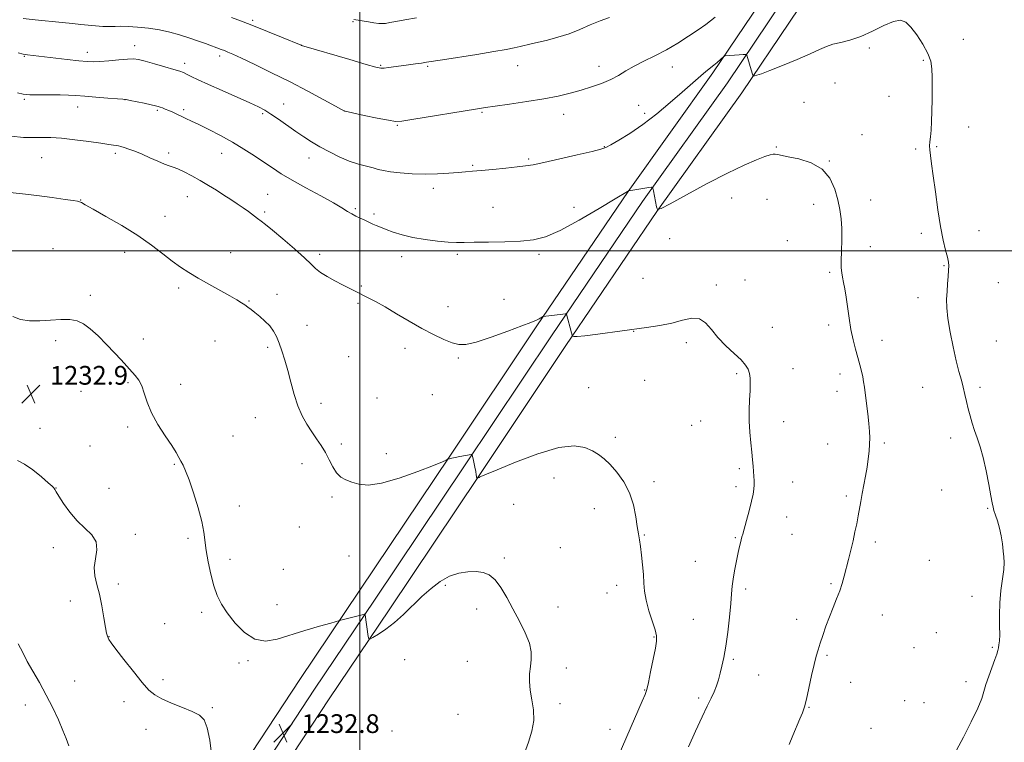
# Model space of a CAD drawing. Extents: x 2192300 to 2195200, y 334800 to 337700.
# Drawn here: x 2194355 to 2194775, y 336790 to 337099 of the extents above; entities that cross this region are included whole.
import ezdxf

# ---------------------------------------------------------------- set-up
doc = ezdxf.new("R2010")
doc.units = 0
doc.header["$MEASUREMENT"] = 0
for name, color, linetype, lineweight in [('32000', 7, 'Continuous', 0), ('DTM HARD BREAKLINE', 7, 'Continuous', 0), ('DTM SPOT ELEVATION', 2, 'Continuous', 13), ('INDEX CONTOUR', 41, 'Continuous', 13), ('INTERMEDIATE CONTOUR', 44, 'Continuous', 0), ('SPOT ELEVATION', 7, 'Continuous', 0)]:
    doc.layers.add(name, color=color, linetype=linetype, lineweight=lineweight)
doc.styles.add('Style-ITALICS', font='ITALICS.shx')

# ---------------------------------------------------------------- blocks, each defined once
blk = doc.blocks.new('SPOT')
at = {"layer": 'SPOT ELEVATION'}
for p, q in [((-3.91, -3.91), (3.82, 3.81)), ((-1.65, 3.77), (1.72, -3.93))]:
    blk.add_line(p, q, dxfattribs=at)

msp = doc.modelspace()

# ---------------------------------------------------------------- linework, layer by layer
at = {"layer": '32000', "flags": 128}
for points in [[(2194500, 337500), (2194500, 335000)], [(2195000, 337000), (2192500, 337000)]]:
    msp.add_lwpolyline(points, dxfattribs=at)
at = {"layer": 'DTM HARD BREAKLINE'}
for points in [[(2194235.85, 336456.4, 1213.33), (2194270.27, 336506.96, 1216.72), (2194297.59, 336548.96, 1219.48), (2194325.89, 336593.36, 1222.53), (2194355.98, 336637.78, 1226.15), (2194391.7, 336690.99, 1229.44), (2194421.31, 336738.05, 1231.58), (2194446.98, 336775.29, 1232.49), (2194474.35, 336816.91, 1232.72), (2194499.98, 336855.01, 1231.63), (2194538.42, 336912.34, 1229.96), (2194575.54, 336967.9, 1228.15), (2194614.49, 337025.34, 1226.01), (2194650.73, 337075.97, 1224.29), (2194691.34, 337136.37, 1221.86), (2194729.71, 337192.26, 1220), (2194767.61, 337253.51, 1218.81), (2194807.34, 337315.28, 1216.1), (2194839.42, 337368.34, 1213.67), (2194866.69, 337418.36, 1211.81), (2194891.33, 337462.14, 1209.71), (2194910.693, 337500, 1208.676)], [(2194242.05, 336452.18, 1213.53), (2194276.51, 336502.8, 1216.92), (2194303.9, 336544.9, 1219.68), (2194332.16, 336589.24, 1222.73), (2194362.2, 336633.59, 1226.35), (2194397.99, 336686.9, 1229.64), (2194427.57, 336733.92, 1231.78), (2194453.2, 336771.1, 1232.69), (2194480.59, 336812.76, 1232.92), (2194506.21, 336850.83, 1231.83), (2194544.65, 336908.17, 1230.16), (2194581.76, 336963.71, 1228.35), (2194620.64, 337021.05, 1226.21), (2194656.89, 337071.69, 1224.49), (2194697.54, 337132.16, 1222.06), (2194735.99, 337188.16, 1220.2), (2194773.95, 337249.51, 1219.01), (2194813.7, 337311.31, 1216.3), (2194845.92, 337364.6, 1213.87), (2194873.25, 337414.73, 1212.01), (2194897.94, 337458.59, 1209.91), (2194919.121, 337500, 1208.785)], [(2194248.25, 336447.96, 1213.33), (2194282.75, 336498.64, 1216.72), (2194310.21, 336540.84, 1219.48), (2194338.43, 336585.12, 1222.53), (2194368.42, 336629.4, 1226.15), (2194404.28, 336682.81, 1229.44), (2194433.83, 336729.79, 1231.58), (2194459.42, 336766.91, 1232.49), (2194486.83, 336808.61, 1232.72), (2194512.44, 336846.65, 1231.63), (2194550.88, 336904, 1229.96), (2194587.98, 336959.52, 1228.15), (2194626.79, 337016.76, 1226.01), (2194663.05, 337067.41, 1224.29), (2194703.74, 337127.95, 1221.86), (2194742.27, 337184.06, 1220), (2194780.29, 337245.51, 1218.81), (2194820.06, 337307.34, 1216.1), (2194852.42, 337360.86, 1213.67), (2194879.81, 337411.1, 1211.81), (2194904.55, 337455.04, 1209.71), (2194927.549, 337500, 1208.495)]]:
    msp.add_polyline3d(points, dxfattribs=at)
at = {"layer": 'DTM SPOT ELEVATION'}
for p in [(2194454.16, 337098.45, 1219.74), (2194496.96, 337097.78, 1218.12), (2194757.68, 337090.22, 1223.24), (2194383.58, 337084.79, 1223.46), (2194403.73, 337087.62, 1223.39), (2194475.08, 337087.76, 1219.99), (2194717.55, 337086.57, 1224.31), (2194356.64, 337082.99, 1224.11), (2194425.1, 337080.1, 1223.55), (2194440.01, 337083.11, 1222.41), (2194740.62, 337081.38, 1224.19), (2194508.78, 337079.25, 1219.87), (2194528.84, 337078.73, 1220.18), (2194567.36, 337079.05, 1220.7), (2194602.04, 337078.77, 1221.39), (2194633.4, 337078.44, 1222.77), (2194702.9, 337071.7, 1225.23), (2194356.61, 337064.68, 1226.19), (2194399.65, 337064.58, 1226.01), (2194689.57, 337063.44, 1225.28), (2194725.91, 337065.9, 1224.9), (2194379.49, 337061.43, 1226.63), (2194413.39, 337060.03, 1226.2), (2194424.71, 337060.21, 1225.71), (2194467.45, 337062.7, 1223.24), (2194493.53, 337059.66, 1221.99), (2194552.18, 337059.18, 1222.15), (2194618.98, 337062.15, 1223.12), (2194621.59, 337058.7, 1223.54), (2194458.49, 337058.56, 1224.24), (2194586.92, 337058.33, 1222.6), (2194516.01, 337053.53, 1222.12), (2194759.88, 337052.83, 1223.24), (2194714.39, 337049.51, 1225.31), (2194418.32, 337041.81, 1227.63), (2194604.35, 337044.39, 1223.95), (2194677.74, 337044.27, 1225.89), (2194737.29, 337043.42, 1224.22), (2194746.22, 337044.45, 1223.87), (2194364.02, 337039.73, 1228.95), (2194395.59, 337041.62, 1228.33), (2194440.93, 337041.62, 1226.71), (2194478.27, 337039.59, 1224.67), (2194572.03, 337039.18, 1223.8), (2194700.39, 337038.33, 1225.95), (2194548.19, 337036.47, 1223.81), (2194531.33, 337026.6, 1224.49), (2194380.7, 337021.73, 1229.96), (2194426.23, 337023.11, 1228.79), (2194460.62, 337024.06, 1227.1), (2194658.74, 337022.58, 1226.67), (2194673.84, 337021.93, 1226.72), (2194718.11, 337021.73, 1225.21), (2194459.29, 337016.57, 1227.71), (2194498.01, 337017.93, 1225.78), (2194556.74, 337018.56, 1225.13), (2194591.47, 337018.55, 1225.43), (2194693.76, 337019.85, 1226.64), (2194416.72, 337014.76, 1229.39), (2194505.95, 337015.66, 1225.71), (2194764.31, 337008.56, 1223.23), (2194632.19, 337005.1, 1226.64), (2194682.52, 337004.29, 1226.97), (2194739.69, 337007.51, 1224.38), (2194368.84, 337000.9, 1231.14), (2194717.97, 337001.72, 1225.39), (2194399.44, 336999.27, 1230.47), (2194444.8, 336999.19, 1229.29), (2194482.78, 336998.46, 1227.59), (2194517.84, 336997.5, 1226.56), (2194541.52, 336998.53, 1226.3), (2194576.4, 336998.45, 1226.32), (2194749.43, 336993.65, 1224.12), (2194620.88, 336988.18, 1226.94), (2194664.43, 336987.44, 1227.48), (2194700.63, 336990.73, 1226.22), (2194422.61, 336984.16, 1230.32), (2194500.52, 336984.94, 1227.83), (2194652.16, 336985.32, 1227.6), (2194772.67, 336986.43, 1222.83), (2194384.82, 336981.02, 1231.61), (2194464.62, 336981.36, 1229.59), (2194561.49, 336979.22, 1227.16), (2194738.36, 336979.94, 1224.65), (2194452.55, 336978.59, 1229.92), (2194499.2, 336977.56, 1228.22), (2194537.58, 336976.14, 1227.39), (2194477.44, 336968.14, 1229.29), (2194676.03, 336967.23, 1227.14), (2194700.18, 336968.34, 1226.32), (2194407.46, 336962.26, 1231.48), (2194616.92, 336965.56, 1228.05), (2194370.02, 336961.63, 1232.4), (2194438.11, 336961.52, 1230.69), (2194460.6, 336958.77, 1230.28), (2194519.23, 336958.38, 1228.45), (2194639.4, 336960.77, 1228.43), (2194722.99, 336961.73, 1225.52), (2194771.83, 336961.42, 1222.81), (2194495.17, 336954.82, 1229.02), (2194541.99, 336954.17, 1228.21), (2194684.87, 336949.7, 1227.12), (2194382.15, 336947.34, 1232.64), (2194660.81, 336947.48, 1228.28), (2194705, 336947.38, 1226.38), (2194400.9, 336943.7, 1232.17), (2194423.42, 336942.95, 1231.57), (2194597.67, 336941.47, 1229.08), (2194621.52, 336944.63, 1229.14), (2194740.24, 336941.65, 1225.03), (2194764.75, 336941.67, 1223.6), (2194380.83, 336939.93, 1232.64), (2194507.2, 336937.08, 1229.11), (2194530.94, 336938.48, 1228.78), (2194703.68, 336939.92, 1226.47), (2194483.37, 336934.9, 1229.54), (2194455.26, 336928.72, 1230.8), (2194363.34, 336924.1, 1232.7), (2194400.84, 336924.77, 1232.26), (2194641.59, 336925.39, 1229.02), (2194645.47, 336927.34, 1228.88), (2194680.92, 336927.07, 1227.34), (2194445.74, 336920.94, 1231.26), (2194609, 336920.34, 1229.65), (2194752.27, 336920.07, 1224.55), (2194384.73, 336916.58, 1232.55), (2194492.04, 336917.42, 1229.7), (2194699.72, 336917.5, 1226.63), (2194723.88, 336917.96, 1225.79), (2194511.22, 336913.32, 1229.61), (2194420.78, 336908.81, 1232.09), (2194475.28, 336909.05, 1230.48), (2194661.95, 336906.89, 1228.28), (2194582.86, 336902.98, 1230.68), (2194625.5, 336901.34, 1229.62), (2194660.61, 336899.25, 1228.38), (2194684.85, 336901.28, 1227.22), (2194370.16, 336898.72, 1232.02), (2194392.85, 336898.51, 1232.48), (2194488.06, 336894.9, 1230.2), (2194707.76, 336895.24, 1226.27), (2194748.36, 336897.81, 1224.59), (2194448.54, 336890.94, 1231.63), (2194565.7, 336891.7, 1231.12), (2194600.09, 336889.79, 1230.7), (2194682.2, 336886.29, 1227.26), (2194768.02, 336889.93, 1224.11), (2194404.02, 336878.85, 1232.22), (2194474.04, 336881.97, 1230.68), (2194621.49, 336878.63, 1229.89), (2194684.52, 336878.89, 1227.07), (2194426.53, 336877.22, 1232.18), (2194660.3, 336877.42, 1228.12), (2194720.07, 336875.62, 1225.62), (2194369.02, 336873.2, 1231.67), (2194495.28, 336869.58, 1230.74), (2194585.61, 336873.27, 1231.49), (2194444.51, 336868.27, 1231.72), (2194561.63, 336868.72, 1231.79), (2194643.23, 336867.35, 1228.86), (2194743.1, 336867.81, 1224.82), (2194467.25, 336863.97, 1231.21), (2194396.8, 336857.65, 1232.24), (2194536.46, 336857.09, 1232.26), (2194609.6, 336857.17, 1230.61), (2194701.14, 336857.8, 1226.19), (2194605.48, 336853.89, 1230.81), (2194664.75, 336855.55, 1227.68), (2194376.37, 336850.36, 1231.62), (2194464.56, 336848.86, 1231.49), (2194761.36, 336852.37, 1224.4), (2194432.42, 336845.53, 1232.21), (2194549.79, 336847.05, 1232.42), (2194584.63, 336847.91, 1231.46), (2194723.04, 336844.39, 1225.2), (2194416.64, 336840.81, 1232.23), (2194642.43, 336842.56, 1228.88), (2194686.5, 336842.64, 1226.68), (2194746.19, 336836.84, 1224.9), (2194392.8, 336835.23, 1232.03), (2194625.63, 336835.03, 1230.11), (2194736.53, 336830.44, 1224.91), (2194770.12, 336830.59, 1224.13), (2194448.36, 336823.96, 1232.14), (2194452.17, 336824.91, 1232.16), (2194519.12, 336825.35, 1232.86), (2194545.84, 336824.68, 1232.42), (2194659.44, 336825.49, 1227.79), (2194699.41, 336827.21, 1225.77), (2194588.06, 336821.77, 1231.76), (2194378.19, 336816.32, 1230.96), (2194415.87, 336816.87, 1232.24), (2194670.29, 336818.88, 1227.08), (2194709.57, 336815.73, 1225.48), (2194758.75, 336815.93, 1224.37), (2194621.64, 336812.46, 1230.07), (2194399.29, 336807.47, 1231.67), (2194585.38, 336806.65, 1231.78), (2194644.68, 336809.06, 1228.34), (2194732.57, 336807.9, 1224.68), (2194740.88, 336806.96, 1224.53), (2194357.11, 336805.98, 1229.26), (2194436.89, 336804.91, 1232.12), (2194691.81, 336805.04, 1225.92), (2194541.85, 336801.99, 1232.78), (2194408.59, 336795.62, 1231.59), (2194513.71, 336794.91, 1233.54), (2194606.81, 336795.56, 1230.61), (2194718.29, 336796.11, 1224.96)]:
    msp.add_point(p, dxfattribs=at)
at = {"layer": 'INDEX CONTOUR', "flags": 128}
for points, elevation in [([(2194606.499, 337099.623), (2194602.555, 337098.196), (2194598.36, 337096.412), (2194593.926, 337094.474), (2194589.29, 337092.651), (2194584.548, 337091.154), (2194580.033, 337089.9779), (2194573.117, 337088.342), (2194568.448, 337087.201), (2194565.914, 337086.628), (2194562.408, 337085.937), (2194557.192, 337085.029), (2194549.948, 337083.867), (2194535.303, 337081.592), (2194528.39, 337080.48), (2194526.275, 337080.162), (2194523.674, 337079.8159), (2194520.659, 337079.431), (2194517.56, 337079.023), (2194512.204, 337078.263), (2194510.305, 337078.023), (2194508.881, 337077.993), (2194506.79, 337078.422), (2194502.625, 337079.596), (2194495.6079, 337081.6389), (2194475.056, 337087.682), (2194474.88, 337087.758), (2194466.528, 337091.233), (2194460.552, 337093.689), (2194454.543, 337096.107), (2194449.448, 337098.076), (2194445.168, 337099.654)], 1220), ([(2194548.327, 336911.157), (2194548.111, 336912.201), (2194547.959, 336912.943), (2194547.888, 336913.0289), (2194547.523, 336912.9969), (2194542.671, 336912.072), (2194540.682, 336911.678), (2194539.258, 336911.381), (2194537.598, 336910.988), (2194537.449, 336910.93), (2194537.2839, 336910.83), (2194536.825, 336910.585), (2194535.188, 336909.867), (2194531.341, 336908.297), (2194524.73, 336905.716), (2194516.723, 336902.863), (2194509.165, 336900.698), (2194503.493, 336899.929), (2194499.483, 336900.255), (2194496.5019, 336901.118), (2194494.013, 336902.1039), (2194491.869, 336903.358), (2194490.019, 336905.163), (2194488.395, 336907.697), (2194486.855, 336910.706), (2194485.24, 336913.827), (2194483.427, 336916.788), (2194481.453, 336919.669), (2194479.391, 336922.641), (2194477.319, 336925.872), (2194475.327, 336929.525), (2194473.51, 336933.761), (2194471.93, 336938.639), (2194470.53, 336943.814), (2194469.222, 336948.836), (2194467.9381, 336953.333), (2194466.683, 336957.238), (2194465.483, 336960.559), (2194464.325, 336963.336), (2194463.044, 336965.72), (2194461.438, 336967.892), (2194459.394, 336969.984), (2194457.168, 336971.922), (2194455.106, 336973.583), (2194453.462, 336974.885), (2194452.115, 336975.93), (2194450.85, 336976.859), (2194449.417, 336977.83), (2194447.43, 336979.051), (2194444.467, 336980.744), (2194435.5139, 336985.665), (2194430.86, 336988.285), (2194426.903, 336990.655), (2194423.375, 336992.985), (2194419.8, 336995.599), (2194415.741, 336998.749), (2194410.921, 337002.401), (2194405.099, 337006.45), (2194398.287, 337010.714), (2194391.496, 337014.695), (2194385.99, 337017.818), (2194382.674, 337019.679), (2194381.035, 337020.563), (2194380.201, 337020.924), (2194379.313, 337021.1649), (2194377.549, 337021.466), (2194374.099, 337021.955), (2194368.533, 337022.703), (2194361.951, 337023.553), (2194355.832, 337024.293), (2194347.965, 337025.122)], 1230), ([(2194608.889, 336780.769), (2194620.5019, 336807.593), (2194621.73, 336810.483), (2194622.471, 336812.6671), (2194623.167, 336815.587), (2194624.138, 336820.205), (2194625.228, 336825.577), (2194626.16, 336830.282), (2194626.688, 336833.336), (2194626.692, 336835.518), (2194626.087, 336838.041), (2194623.424, 336846.291), (2194622.193, 336850.749), (2194621.515, 336854.579), (2194621.223, 336858.064), (2194621.023, 336861.707), (2194620.688, 336865.828), (2194620.24, 336870.0251), (2194619.767, 336873.712), (2194619.332, 336876.54), (2194618.904, 336879.096), (2194618.428, 336882.202), (2194617.81, 336886.439), (2194616.808, 336891.432), (2194615.142, 336896.5679), (2194612.658, 336901.307), (2194609.715, 336905.412), (2194606.799, 336908.724), (2194604.256, 336911.164), (2194601.8671, 336912.99), (2194599.276, 336914.543), (2194596.056, 336915.978), (2194591.517, 336916.708), (2194584.899, 336915.956), (2194575.945, 336913.297), (2194566.405, 336909.692), (2194558.529, 336906.448), (2194553.981, 336904.563), (2194551.556, 336903.5791), (2194551.347, 336903.463), (2194551.08, 336903.279), (2194550.9421, 336903.226), (2194550.781, 336903.176), (2194550.599, 336903.099), (2194550.401, 336902.976), (2194549.99, 336902.668), (2194549.947, 336902.739), (2194549.6811, 336904.369), (2194549.4321, 336905.703), (2194549.071, 336907.5249), (2194548.327, 336911.157)], 1230), ([(2194354.064, 336832.174), (2194355.041, 336830.32), (2194356.24, 336827.883), (2194357.93, 336824.647), (2194360.283, 336820.48), (2194363.08, 336815.5851), (2194366.0049, 336810.249), (2194368.772, 336804.785), (2194371.206, 336799.613), (2194373.163, 336795.179), (2194374.578, 336791.715), (2194375.704, 336788.591)], 1230)]:
    msp.add_lwpolyline(points, dxfattribs=dict(at, elevation=elevation))
at = {"layer": 'INTERMEDIATE CONTOUR', "flags": 128}
for points, elevation in [([(2194651.694, 337099.782), (2194647.7701, 337096.69), (2194644.358, 337094.275), (2194640.356, 337091.5841), (2194635.767, 337088.66), (2194630.869, 337085.795), (2194625.941, 337083.216), (2194621.256, 337080.905), (2194617.089, 337078.78), (2194613.589, 337076.773), (2194610.405, 337074.883), (2194607.062, 337073.121), (2194603.199, 337071.496), (2194598.91, 337069.997), (2194594.404, 337068.608), (2194589.773, 337067.31), (2194584.6431, 337066.074), (2194578.523, 337064.866), (2194571.2339, 337063.677), (2194563.833, 337062.599), (2194557.691, 337061.747), (2194553.615, 337061.167), (2194550.171, 337060.629), (2194522.207, 337055.988), (2194517.882, 337055.323), (2194515.1849, 337055.236), (2194512.141, 337055.708), (2194507.367, 337056.661), (2194501.861, 337057.803), (2194493.628, 337059.548), (2194493.459, 337059.596), (2194489.52, 337061.764), (2194484.5329, 337064.487), (2194477.802, 337068.1), (2194470.12, 337072.105), (2194462.28, 337076.032), (2194455.098, 337079.5161), (2194449.392, 337082.2199), (2194445.712, 337083.923), (2194443.545, 337084.877), (2194442.109, 337085.454), (2194440.716, 337085.977), (2194433.9879, 337088.453), (2194430.584, 337089.683), (2194426.849, 337090.97), (2194422.94, 337092.209), (2194418.814, 337093.334), (2194414.38, 337094.289), (2194409.644, 337095.027), (2194405.014, 337095.533), (2194400.998, 337095.802), (2194397.929, 337095.849), (2194395.443, 337095.784), (2194393.001, 337095.738), (2194390.1891, 337095.816), (2194387.093, 337096.009), (2194383.922, 337096.28), (2194380.762, 337096.601), (2194377.215, 337096.983), (2194372.761, 337097.445), (2194361.239, 337098.574), (2194356.146, 337099.13)], 1222), ([(2194524.192, 337099.452), (2194519.127, 337098.607), (2194515.354, 337097.919), (2194512.694, 337097.414), (2194510.908, 337097.113), (2194509.518, 337097.016), (2194507.984, 337097.116), (2194505.927, 337097.393), (2194503.599, 337097.763), (2194497.33, 337098.8)], 1218), ([(2194754.805, 336786.751), (2194757.7479, 336792.2949), (2194761.064, 336798.814), (2194763.872, 336804.713), (2194765.547, 336808.8389), (2194766.478, 336811.815), (2194767.309, 336814.7071), (2194768.516, 336818.281), (2194771.128, 336825.439), (2194771.908, 336827.747), (2194772.344, 336829.265), (2194772.626, 336830.427), (2194772.895, 336831.659), (2194773.118, 336833.377), (2194773.214, 336835.991), (2194773.152, 336839.775), (2194773.092, 336844.458), (2194773.242, 336849.636), (2194773.731, 336854.8919), (2194774.898, 336863.856), (2194775.105, 336866.846), (2194775.022, 336869.243), (2194774.74, 336871.725), (2194774.329, 336874.79), (2194773.789, 336878.215), (2194773.099, 336881.5979), (2194772.271, 336884.593), (2194771.437, 336887.084), (2194770.763, 336889.015), (2194770.343, 336890.494), (2194769.991, 336892.284), (2194769.453, 336895.314), (2194768.545, 336900.1659), (2194767.363, 336906.019), (2194766.072, 336911.705), (2194764.814, 336916.324), (2194763.621, 336920.037), (2194762.501, 336923.276), (2194761.463, 336926.4), (2194760.525, 336929.488), (2194759.709, 336932.551), (2194759.016, 336935.598), (2194758.367, 336938.637), (2194757.661, 336941.6759), (2194756.815, 336944.803), (2194755.802, 336948.433), (2194754.611, 336953.059), (2194753.273, 336958.925), (2194751.998, 336965.278), (2194751.041, 336971.112), (2194750.5841, 336975.685), (2194750.529, 336979.312), (2194750.705, 336982.568), (2194750.96, 336985.874), (2194751.213, 336989.0191), (2194751.403, 336991.639), (2194751.463, 336993.534), (2194751.311, 336995.1869), (2194750.86, 336997.246), (2194750.064, 337000.288), (2194749.024, 337004.59), (2194747.882, 337010.354), (2194746.762, 337017.544), (2194745.727, 337025.171), (2194744.825, 337032.01), (2194744.099, 337037.1119), (2194743.583, 337040.651), (2194743.304, 337043.077), (2194743.2731, 337044.857), (2194743.416, 337046.514), (2194743.643, 337048.585), (2194743.873, 337051.498), (2194744.077, 337055.238), (2194744.24, 337059.68), (2194744.346, 337064.631), (2194744.392, 337069.62), (2194744.375, 337074.107), (2194744.24, 337077.742), (2194743.719, 337080.938), (2194742.4941, 337084.297), (2194740.387, 337088.207), (2194737.792, 337092.187), (2194735.246, 337095.542), (2194733.088, 337097.691), (2194730.855, 337098.504), (2194727.886, 337097.964), (2194723.737, 337096.183), (2194718.835, 337093.787), (2194713.829, 337091.532), (2194709.265, 337089.987), (2194705.3, 337088.985), (2194701.994, 337088.178), (2194699.245, 337087.239), (2194696.3101, 337085.951), (2194692.286, 337084.119), (2194686.652, 337081.679), (2194680.422, 337079.084), (2194674.994, 337076.9139), (2194671.433, 337075.601), (2194669.478, 337074.986), (2194668.538, 337074.764), (2194668.079, 337074.72), (2194667.816, 337075.012), (2194667.525, 337075.891), (2194665.176, 337083.598), (2194665.062, 337083.795), (2194664.682, 337083.843), (2194663.709, 337083.782)], 1224), ([(2194663.709, 337083.782), (2194661.965, 337083.655), (2194655.783, 337083.195), (2194655.609, 337083.158), (2194655.357, 337082.974), (2194652.528, 337080.464), (2194651.145, 337079.29), (2194648.393, 337077.089), (2194646.687, 337075.681), (2194644.482, 337073.773), (2194637.59, 337067.683), (2194632.531, 337063.265), (2194626.771, 337058.436), (2194620.855, 337053.861), (2194615.31, 337050.091), (2194610.582, 337047.234), (2194607.095, 337045.286), (2194604.931, 337044.153), (2194602.811, 337043.385), (2194599.112, 337042.441), (2194592.812, 337040.948), (2194585.296, 337039.209), (2194578.551, 337037.699), (2194573.983, 337036.76), (2194570.674, 337036.228), (2194567.126, 337035.81), (2194562.278, 337035.283), (2194556.804, 337034.71), (2194551.815, 337034.227), (2194548.092, 337033.923), (2194545.085, 337033.717), (2194541.917, 337033.485), (2194537.898, 337033.149), (2194533.106, 337032.826), (2194527.812, 337032.68), (2194522.335, 337032.83), (2194517.2, 337033.208), (2194512.982, 337033.701), (2194510.037, 337034.219), (2194507.833, 337034.765), (2194505.617, 337035.367), (2194502.787, 337036.071), (2194499.3369, 337037.008), (2194495.412, 337038.328), (2194491.183, 337040.117), (2194486.917, 337042.215), (2194482.9081, 337044.396), (2194479.3449, 337046.502), (2194476.011, 337048.637), (2194472.588, 337050.972), (2194465.199, 337056.188), (2194461.9709, 337058.402), (2194459.394, 337060.004), (2194456.709, 337061.394), (2194452.924, 337063.125), (2194441.112, 337068.3769), (2194435.273, 337071.007), (2194430.914, 337073.033), (2194427.9379, 337074.468), (2194425.971, 337075.432), (2194424.57, 337076.072), (2194423.023, 337076.635), (2194420.549, 337077.392), (2194416.679, 337078.519), (2194412.197, 337079.7971), (2194408.2, 337080.912), (2194405.436, 337081.611), (2194403.254, 337081.9039), (2194400.655, 337081.861), (2194396.957, 337081.569), (2194392.748, 337081.178), (2194388.933, 337080.851), (2194386.086, 337080.725), (2194383.454, 337080.831), (2194379.953, 337081.175), (2194374.898, 337081.734), (2194358.005, 337083.6789), (2194357.247, 337083.78), (2194356.1239, 337084.017), (2194354, 337084.562)], 1224), ([(2194372.0041, 337066.6181), (2194367.618, 337066.613), (2194362.972, 337066.573), (2194358.985, 337066.597), (2194356.214, 337066.811), (2194353.746, 337067.447)], 1226), ([(2194683.264, 336789.178), (2194684.863, 336792.93), (2194687.861, 336800.117), (2194688.921, 336802.724), (2194689.789, 336805.236), (2194690.679, 336808.556), (2194691.741, 336813.249), (2194692.882, 336818.547), (2194693.944, 336823.349), (2194694.824, 336826.871), (2194695.634, 336829.603), (2194696.54, 336832.358), (2194697.672, 336835.754), (2194699.007, 336839.646), (2194700.487, 336843.697), (2194702.04, 336847.621), (2194703.544, 336851.3261), (2194704.8631, 336854.768), (2194705.911, 336857.954), (2194706.789, 336861.094), (2194708.603, 336868.181), (2194709.601, 336872.153), (2194710.556, 336876.123), (2194711.397, 336879.897), (2194712.124, 336883.438), (2194712.7551, 336886.748), (2194713.8659, 336892.974), (2194714.473, 336896.287), (2194715.911, 336903.7959), (2194716.573, 336907.596), (2194717.082, 336911.151), (2194717.433, 336914.41), (2194717.638, 336917.357), (2194717.703, 336920.054), (2194717.61, 336922.862), (2194717.337, 336926.216), (2194716.8829, 336930.362), (2194716.344, 336934.775), (2194715.4401, 336941.745), (2194715.096, 336944.074), (2194714.707, 336946.212), (2194714.189, 336948.575), (2194713.515, 336951.285), (2194712.67, 336954.391), (2194711.664, 336957.935), (2194710.607, 336961.924), (2194709.637, 336966.353), (2194708.853, 336971.146), (2194707.642, 336980.229), (2194707.079, 336983.719), (2194706.548, 336986.476), (2194706.0919, 336988.688), (2194705.749, 336990.613), (2194705.5431, 336992.766), (2194705.496, 336995.726), (2194705.601, 336999.86), (2194705.736, 337004.667), (2194705.751, 337009.434), (2194705.516, 337013.644), (2194704.982, 337017.58), (2194704.116, 337021.721), (2194702.822, 337026.352), (2194700.728, 337030.974), (2194697.398, 337034.891), (2194692.663, 337037.582), (2194687.44, 337039.226), (2194682.915, 337040.176), (2194678.318, 337041.048), (2194677.34, 337041.1891), (2194676.457, 337041.2051), (2194675.146, 337040.947), (2194672.903, 337040.226), (2194669.275, 337038.841), (2194664.028, 337036.568), (2194656.979, 337033.178), (2194648.291, 337028.664), (2194639.502, 337023.924), (2194632.493, 337020.079), (2194628.616, 337018.013), (2194627.109, 337017.669), (2194626.678, 337018.751), (2194625.388, 337025.536), (2194625.097, 337026.72), (2194624.566, 337027.091), (2194623.338, 337026.9659), (2194614.756, 337025.636), (2194614.67, 337025.608), (2194614.536, 337025.495), (2194614.297, 337025.345), (2194609.017, 337022.147), (2194602.095, 337017.985), (2194593.574, 337013.026), (2194585.471, 337008.666), (2194579.24, 337005.966), (2194574.077, 337004.655), (2194568.616, 337004.129), (2194561.9339, 337003.872), (2194554.886, 337003.725), (2194548.772, 337003.617), (2194544.473, 337003.5071), (2194541.189, 337003.474), (2194537.706, 337003.628), (2194533.13, 337004.0559), (2194527.863, 337004.753), (2194522.633, 337005.689), (2194518.042, 337006.817), (2194514.207, 337008.008), (2194511.121, 337009.115), (2194508.749, 337010.022), (2194506.9451, 337010.758), (2194505.535, 337011.384), (2194504.34, 337011.958), (2194503.1651, 337012.537), (2194501.812, 337013.175), (2194500.1481, 337013.914), (2194498.301, 337014.759), (2194496.465, 337015.702), (2194494.673, 337016.7879), (2194492.322, 337018.26), (2194488.647, 337020.41), (2194483.216, 337023.393), (2194476.926, 337026.807), (2194471.003, 337030.107), (2194466.352, 337032.896), (2194462.578, 337035.357), (2194458.965, 337037.816), (2194454.929, 337040.522), (2194450.419, 337043.413), (2194445.521, 337046.351), (2194440.388, 337049.19), (2194435.456, 337051.755), (2194431.23, 337053.866), (2194428.062, 337055.408), (2194425.699, 337056.528), (2194420.02, 337059.152), (2194418.343, 337059.898), (2194416.877, 337060.5171), (2194415.639, 337061.008), (2194414.635, 337061.3791), (2194413.786, 337061.659), (2194412.673, 337061.948), (2194410.792, 337062.365), (2194407.871, 337062.978), (2194401.825, 337064.221), (2194400.161, 337064.541), (2194398.7449, 337064.716), (2194396.386, 337064.896), (2194392.289, 337065.196), (2194387.242, 337065.577), (2194382.429, 337065.962), (2194378.692, 337066.281), (2194375.506, 337066.507), (2194372.0041, 337066.6181)], 1226), ([(2194395.914, 337044.914), (2194394.744, 337045.1029), (2194392.781, 337045.3999), (2194389.397, 337045.894), (2194384.267, 337046.621), (2194378.264, 337047.411), (2194372.559, 337048.041), (2194368.011, 337048.346), (2194364.233, 337048.392), (2194360.524, 337048.303), (2194356.2551, 337048.299), (2194351.076, 337048.972)], 1228), ([(2194640.236, 336788.094), (2194643.239, 336794.852), (2194646.073, 336800.9819), (2194648.301, 336805.575), (2194649.964, 336808.927), (2194651.2209, 336811.632), (2194652.22, 336814.202), (2194653.0599, 336816.813), (2194653.828, 336819.559), (2194654.599, 336822.59), (2194655.391, 336826.283), (2194656.209, 336831.07), (2194657.039, 336837.124), (2194657.797, 336843.58), (2194658.378, 336849.312), (2194658.728, 336853.523), (2194658.982, 336856.724), (2194659.328, 336859.757), (2194659.897, 336863.243), (2194660.611, 336866.933), (2194661.339, 336870.36), (2194661.972, 336873.1439), (2194662.481, 336875.253), (2194663.128, 336877.788), (2194663.464, 336879.017), (2194665.07, 336884.734), (2194666.2389, 336888.998), (2194667.275, 336892.997), (2194667.937, 336895.993), (2194668.263, 336898.18), (2194668.356, 336899.987), (2194668.31, 336901.78), (2194668.183, 336903.6781), (2194668.025, 336905.741), (2194667.865, 336908.046), (2194667.662, 336910.751), (2194667.355, 336914.033), (2194666.921, 336917.998), (2194666.4879, 336922.463), (2194666.218, 336927.174), (2194666.2229, 336931.874), (2194666.399, 336936.286), (2194666.591, 336940.1339), (2194666.666, 336943.216), (2194666.578, 336945.65), (2194666.303, 336947.632), (2194665.768, 336949.379), (2194664.69, 336951.188), (2194662.737, 336953.3771), (2194659.744, 336956.172), (2194656.218, 336959.4299), (2194652.833, 336962.919), (2194650.067, 336966.349), (2194647.608, 336969.208), (2194644.951, 336970.926), (2194641.681, 336971.143), (2194637.754, 336970.322), (2194633.222, 336969.131), (2194628.106, 336968.105), (2194622.321, 336967.227), (2194601.525, 336964.429), (2194596.005, 336963.734), (2194592.7839, 336963.419), (2194591.366, 336963.381), (2194590.927, 336963.4561), (2194590.754, 336963.56), (2194590.6, 336963.93), (2194590.333, 336964.884), (2194588.182, 336972.848), (2194588.081, 336973.01), (2194587.672, 336973.026), (2194586.604, 336972.908), (2194578.291, 336971.921), (2194578.143, 336971.852), (2194577.255, 336971.3481), (2194576.503, 336970.938), (2194575.687, 336970.526), (2194574.744, 336970.118), (2194572.897, 336969.406), (2194569.191, 336968.007), (2194563.126, 336965.7289), (2194556.018, 336963.145), (2194549.639, 336961.022), (2194545.27, 336959.965), (2194542.241, 336959.931), (2194539.392, 336960.714), (2194535.788, 336962.141), (2194531.391, 336964.166), (2194526.386, 336966.776), (2194521, 336969.887), (2194515.638, 336973.129), (2194510.743, 336976.063), (2194506.654, 336978.356), (2194503.284, 336980.099), (2194497.897, 336982.718), (2194495.372, 336983.96), (2194492.55, 336985.384), (2194489.262, 336987.095), (2194485.921, 336988.948), (2194483.082, 336990.734), (2194481.0501, 336992.37), (2194479.1119, 336994.281), (2194476.306, 336997.017), (2194472.022, 337000.874), (2194467.089, 337005.1321), (2194462.689, 337008.815), (2194459.6981, 337011.214), (2194457.751, 337012.68), (2194456.174, 337013.831), (2194452.375, 337016.708), (2194450.098, 337018.373), (2194447.602, 337020.091), (2194444.879, 337021.88), (2194441.908, 337023.78), (2194438.687, 337025.811), (2194435.272, 337027.91), (2194431.7339, 337029.993), (2194428.183, 337031.965), (2194424.897, 337033.67), (2194422.195, 337034.9409), (2194420.236, 337035.703), (2194418.551, 337036.259), (2194416.514, 337037.008), (2194413.678, 337038.23), (2194410.328, 337039.741), (2194406.926, 337041.239), (2194403.872, 337042.477), (2194401.309, 337043.418), (2194399.311, 337044.081), (2194397.897, 337044.495), (2194396.8549, 337044.742), (2194395.914, 337044.914)], 1228), ([(2194570.282, 336785.372), (2194571.9299, 336790.176), (2194573.394, 336794.85), (2194574.203, 336799.427), (2194574.056, 336803.9159), (2194573.342, 336808.238), (2194572.6259, 336812.291), (2194572.346, 336815.998), (2194572.457, 336819.39), (2194572.793, 336822.521), (2194573.146, 336825.5), (2194573.147, 336828.651), (2194572.386, 336832.351), (2194570.597, 336836.847), (2194568.091, 336841.872), (2194565.326, 336847.027), (2194562.67, 336851.924), (2194560.146, 336856.197), (2194557.692, 336859.489), (2194555.222, 336861.558), (2194552.571, 336862.6179), (2194549.551, 336862.997), (2194546.044, 336862.938), (2194542.194, 336862.331), (2194538.215, 336860.979), (2194534.276, 336858.752), (2194530.372, 336855.788), (2194526.455, 336852.294), (2194518.547, 336844.702), (2194514.682, 336841.248), (2194511.017, 336838.4121), (2194507.851, 336836.264), (2194505.53, 336834.822), (2194504.268, 336834.114), (2194503.752, 336834.223), (2194503.54, 336835.242), (2194502.263, 336844.538), (2194502.181, 336844.775), (2194501.831, 336844.781), (2194500.915, 336844.559), (2194491.2951, 336842.0769), (2194487.503, 336841), (2194482.664, 336839.612), (2194476.486, 336837.801), (2194464.576, 336834.1529), (2194459.69, 336833.329), (2194455.155, 336834.105), (2194450.748, 336836.906), (2194446.691, 336840.989), (2194443.318, 336845.318), (2194440.849, 336849.135), (2194439.063, 336852.784), (2194437.628, 336856.887), (2194436.29, 336861.8361), (2194435.119, 336867.114), (2194434.266, 336871.976), (2194433.3241, 336879.752), (2194432.452, 336884.312), (2194430.876, 336890.233), (2194428.908, 336896.614), (2194427.011, 336902.182), (2194425.543, 336905.988), (2194424.448, 336908.395), (2194423.566, 336910.089), (2194422.701, 336911.722), (2194421.514, 336913.794), (2194419.63, 336916.77), (2194416.859, 336920.929), (2194413.737, 336925.814), (2194410.985, 336930.781), (2194409.127, 336935.284), (2194407.897, 336939.151), (2194406.831, 336942.307), (2194405.549, 336944.748), (2194404.007, 336946.758), (2194397.9471, 336953.421), (2194395.13, 336956.471), (2194391.758, 336960.011), (2194388.171, 336963.599), (2194384.811, 336966.681), (2194381.956, 336968.826), (2194379.24, 336970.079), (2194376.131, 336970.605), (2194372.2531, 336970.59), (2194367.835, 336970.298), (2194363.259, 336970.015), (2194358.885, 336970.02), (2194354.984, 336970.573), (2194351.806, 336971.927)], 1232), ([(2194353.788, 336910.447), (2194356.784, 336908.9171), (2194360.361, 336906.373), (2194363.993, 336903.431), (2194366.909, 336900.92), (2194368.553, 336899.455), (2194369.226, 336898.794), (2194369.442, 336898.478), (2194369.676, 336898.058), (2194370.241, 336897.106), (2194371.411, 336895.201), (2194373.379, 336892.11), (2194376.031, 336888.356), (2194379.171, 336884.65), (2194382.524, 336881.508), (2194385.472, 336878.669), (2194387.319, 336875.678), (2194387.634, 336872.208), (2194387.072, 336868.444), (2194386.554, 336864.701), (2194386.789, 336861.167), (2194387.629, 336857.519), (2194388.711, 336853.308), (2194389.728, 336848.318), (2194390.595, 336843.277), (2194391.279, 336839.146), (2194391.768, 336836.623), (2194392.122, 336835.342), (2194392.417, 336834.675), (2194392.805, 336833.986), (2194393.746, 336832.61), (2194395.774, 336829.88), (2194399.175, 336825.448), (2194403.241, 336820.264), (2194407.013, 336815.598), (2194409.844, 336812.398), (2194412.324, 336810.304), (2194415.35, 336808.636), (2194419.513, 336806.854), (2194424.1741, 336805.009), (2194428.384, 336803.293), (2194431.416, 336801.731), (2194433.43, 336799.659), (2194434.807, 336796.243), (2194435.848, 336791.042), (2194436.533, 336785.177)], 1232)]:
    msp.add_lwpolyline(points, dxfattribs=dict(at, elevation=elevation))

# ---------------------------------------------------------------- block references
at = {"layer": 'SPOT ELEVATION'}
for p in [(2194359.48, 336938.8, 1232.9), (2194467.098, 336794.055, 1232.787)]:
    msp.add_blockref('SPOT', p, dxfattribs=at)

# ---------------------------------------------------------------- texts
at = {"layer": 'SPOT ELEVATION', "style": 'Style-ITALICS'}
for s, height, p in [('1232.9', 7.99998, (2194367.61, 336942.8, 1232.9)), ('1232.8', 8, (2194475.098, 336794.055, 1232.787))]:
    msp.add_text(s, height=height, dxfattribs=at).set_placement(p)

doc.saveas('drawing.dxf')
